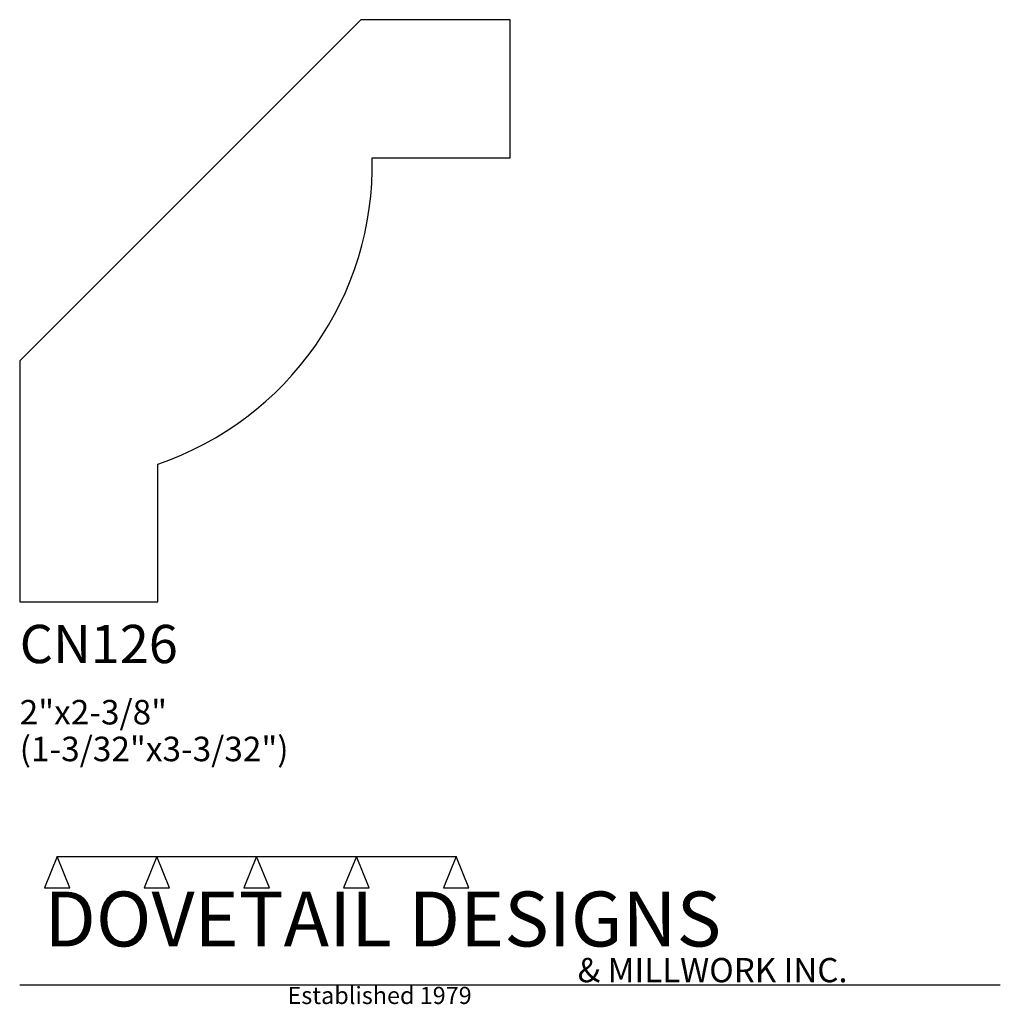
# Model space of a CAD drawing. Extents: x 0 to 4, y -1.64 to 2.38.
import ezdxf

# ---------------------------------------------------------------- set-up
doc = ezdxf.new("R2010")
doc.units = 0
doc.header["$MEASUREMENT"] = 0
for name, color, linetype in [('APS_GEOMETRY', 7, 'Continuous'), ('CONSTRUCTION', 7, 'Continuous'), ('TEXT', 7, 'Continuous')]:
    doc.layers.add(name, color=color, linetype=linetype)

msp = doc.modelspace()

# ---------------------------------------------------------------- linework, layer by layer
at = {"layer": 'APS_GEOMETRY'}
for p, q in [((1.391204, 2.375), (0, 0.983796)), ((2, 2.375), (1.391204, 2.375)), ((2, 1.812), (2, 2.375)), ((1.438, 1.812), (2, 1.812)), ((0, 0.983796), (0, 0)), ((0.563, 0), (0.563, 0.561999)), ((0, 0), (0.563, 0))]:
    msp.add_line(p, q, dxfattribs=at)
msp.add_arc((0.147862, 1.783846), 1.290445, 288.76583, 1.250117, dxfattribs=at)
at = {"layer": 'CONSTRUCTION'}
for p, q in [((0.152615, -1.038482), (0.10065, -1.166909)), ((0.152615, -1.038482), (0.559547, -1.03848)), ((0.20458, -1.166909), (0.152615, -1.038482)), ((0.559547, -1.03848), (0.507582, -1.166908)), ((0.611512, -1.166908), (0.559547, -1.03848)), ((0.559547, -1.03848), (0.966478, -1.03848)), ((0.966478, -1.03848), (0.914513, -1.166908)), ((1.018442, -1.166908), (0.966478, -1.03848)), ((0.966478, -1.03848), (1.373408, -1.03848)), ((1.373408, -1.03848), (1.321443, -1.166908)), ((1.425373, -1.166908), (1.373408, -1.03848)), ((1.373408, -1.03848), (1.780281, -1.038482)), ((1.780281, -1.038482), (1.728316, -1.166909)), ((1.832246, -1.166909), (1.780281, -1.038482)), ((0.10065, -1.166909), (0.20458, -1.166909)), ((0.507582, -1.166908), (0.611512, -1.166908)), ((0.914513, -1.166908), (1.018442, -1.166908)), ((1.321443, -1.166908), (1.425373, -1.166908)), ((1.728316, -1.166909), (1.832246, -1.166909)), ((0, -1.561751), (4, -1.561751))]:
    msp.add_line(p, q, dxfattribs=at)

# ---------------------------------------------------------------- texts
at = {"layer": 'TEXT'}
for s, height, p in [('CN126', 0.15625, (0, -0.25)), ('2"x2-3/8"', 0.1, (0, -0.5)), ('(1-3/32"x3-3/32")', 0.1, (0, -0.65)), ('DOVETAIL DESIGNS', 0.224, (0.10065, -1.405784)), ('& MILLWORK INC.', 0.099, (2.276036, -1.551751)), ('Established 1979', 0.07, (1.092458, -1.640461))]:
    msp.add_text(s, height=height, dxfattribs=at).set_placement(p)

doc.saveas('drawing.dxf')
